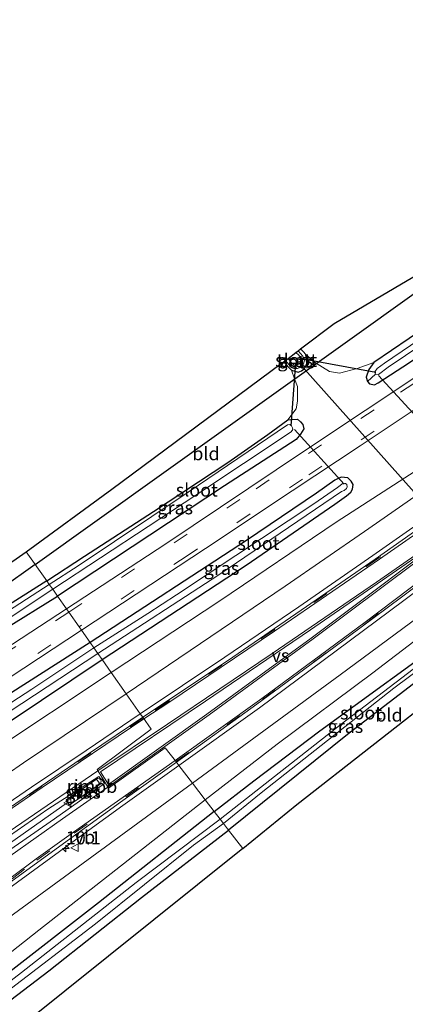
# Model space of a CAD drawing. Units: metres. Extents: x 237848 to 240011, y 487499 to 493750.
# Drawn here: x 239192 to 239265, y 489834 to 490022 of the extents above; entities that cross this region are included whole.
import ezdxf
from ezdxf.enums import TextEntityAlignment as Align

# ---------------------------------------------------------------- set-up
doc = ezdxf.new("R2010")
doc.units = ezdxf.units.M
doc.linetypes.add('VW-3-9_STREEP', pattern=[12, 3, -9])
doc.layers.get('0').update_dxf_attribs({"lineweight": 25})
for name, color, linetype, lineweight in [('B-ME-AM-KILOMETR-S-B1', 7, 'Continuous', 18), ('B-ME-BV-GELEIDECONSTRUCTIE-GELEIDERAIL-L-B1', 213, 'BV-GELEIDERAIL', 18), ('B-ME-BV-GELEIDECONSTRUCTIE-RIMOB-GV-B6', 213, 'BV-A1', 18), ('B-ME-GW-KRUINLIJN-L-B1', 93, 'Continuous', 18), ('B-ME-GW-TEENLIJN-L-B1', 93, 'Continuous', 18), ('B-ME-IE-GRASLAND-GV-B6', 93, 'Continuous', 18), ('B-ME-IE-GRONDWERKLIJN-GROND_INGERICHT-GV-B6', 253, 'Continuous', 18), ('B-ME-IE-HULPGEOMETRIE-L-B1', 53, 'Continuous', 18), ('B-ME-OB-BEKLEDING-GV-B6', 253, 'Continuous', 18), ('B-ME-OG-WATER-GV-B6', 153, 'Continuous', 18), ('B-ME-VH-VERH_SOORT-BETON-OVERIG-GV-B6', 8, 'IE-TERREINAFSCHEIDING-NATUURLIJK-HOUTWAL', 18), ('B-ME-VH-VERH_SOORT-BITUMEN-GV-B6', 8, 'IE-TERREINAFSCHEIDING-NATUURLIJK-HOUTWAL', 18), ('B-ME-VH-VERH_SOORT-GV-B6', 8, 'Continuous', 18), ('B-ME-VW-MARKERING-39STREEP-015-L-B1', 255, 'VW-3-9_STREEP', 18), ('B-ME-VW-MARKERING-STREEP-015-L-B1', 7, 'Continuous', 18), ('B-ME-VW-MARKERING-VERDRIJFSTRP-GV-B6', 7, 'Continuous', 18), ('B-ME-VW-MEUBILAIR_WEGMEUBILAIR-VERKEERSBORD-S-B1', 8, 'Continuous', 18)]:
    doc.layers.add(name, color=color, linetype=linetype, lineweight=lineweight)
for name, color, linetype in [('B-ME-GW-INSTEEKWATERGANG-L-B1', 10, 'Continuous'), ('B-ME-KG-KADASTRAAL-OPNAMEDTMGRENS-L-B1', 10, 'Continuous'), ('B-ME-KL-ELEKTRICITEIT-HOOGSP-L-B1', 10, 'Continuous'), ('B-ME-KW-DUIKER-L-B1', 10, 'Continuous')]:
    doc.layers.add(name, color=color, linetype=linetype)
doc.styles.add('NLCS-ISO', font='NLCS-ISO.TTF')
doc.linetypes.add('BV-A1', pattern='A,0.5,[19,NLCS.SHX,S=1,R=0,X=0.5,Y=0],-1,[19,NLCS.SHX,S=1,R=0,X=0.5,Y=0],-1,0.5', length=3)
doc.linetypes.add('BV-GELEIDERAIL', pattern='A,10,-3,[108,NLCS.SHX,S=1,R=0,X=0,Y=0],-3', length=16)
doc.linetypes.add('IE-TERREINAFSCHEIDING-NATUURLIJK-HOUTWAL', pattern='A,7,-1.5,[67,NLCS.SHX,S=0.75,R=45,X=0,Y=0],-1.5,7,-1.5,[70,NLCS.SHX,S=0.75,R=0,X=0,Y=0],-1.5', length=20)

# ---------------------------------------------------------------- blocks, each defined once
blk = doc.blocks.new('hecto')
for p, q in [((0, 0.625), (-0.625, 0)), ((0, -0.625), (0, 0.625)), ((-0.625, 0), (0.625, 0)), ((0.625, 0), (0, -0.625))]:
    blk.add_line(p, q)
blk = doc.blocks.new('verkeersbord')
for p, q in [((0, 0.75), (-0.75, -0.625)), ((0.75, -0.625), (0, 0.75)), ((-0.75, -0.625), (0.75, -0.625))]:
    blk.add_line(p, q)

msp = doc.modelspace()

# ---------------------------------------------------------------- linework, layer by layer
at = {"layer": 'B-ME-BV-GELEIDECONSTRUCTIE-GELEIDERAIL-L-B1'}
msp.add_line((239166.8, 489848.74, 14.93), (239200.6, 489872.43, 14.22), dxfattribs=at)
at = {"layer": 'B-ME-BV-GELEIDECONSTRUCTIE-RIMOB-GV-B6'}
msp.add_polyline3d([(239206.9, 489876.1, 14.13), (239200.91, 489871.98, 14.23), (239200.36, 489872.87, 14.23), (239206.36, 489877.09, 14.13), (239206.68, 489876.98, 14.13), (239206.96, 489876.75, 14.13), (239207.01, 489876.52, 14.13), (239206.9, 489876.1, 14.13)], dxfattribs=at)
at = {"layer": 'B-ME-GW-INSTEEKWATERGANG-L-B1'}
for points in [[(239358.22, 490022.34, 9.1), (239331.46, 490004.56, 9.11), (239300.75, 489984.15, 9.17), (239275.66, 489967.67, 9.18), (239258.85, 489956.27, 9.03), (239257.91, 489954.93, 9.1), (239257.4, 489953.46, 9.19), (239257.65, 489952.64, 9.19), (239258.06, 489952.2, 9.19), (239258.98, 489952, 9.19), (239259.7, 489952.36, 9.19), (239265.66, 489956.24, 9.28), (239301.36, 489980.23, 9.24), (239327.84, 489997.77, 9.28), (239352.45, 490014.13, 9.26), (239375.47, 490029.43, 9.26)], [(239241.7, 489956.38, 8.87), (239243.22, 489954.83, 8.92), (239244.49, 489954.45, 8.96), (239245.11, 489954.66, 8.96), (239245.63, 489955.07, 8.96), (239245.88, 489955.43, 8.96), (239246.12, 489956.06, 8.96), (239246.05, 489956.86, 8.96), (239245.91, 489957.77, 8.96), (239245.4, 489958.37, 8.96), (239244.95, 489958.85, 8.95)], [(239196.64, 489914.67, 9.08), (239203.81, 489919.4, 9.06), (239216.94, 489927.89, 8.99), (239231.08, 489937.2, 8.96), (239238.71, 489942.53, 8.96), (239242.51, 489945.32, 9.04), (239243.34, 489945.43, 9.08), (239244.35, 489945.45, 9.2), (239244.89, 489944.95, 9.33), (239245.34, 489944.43, 9.33), (239245.54, 489943.64, 9.33), (239244.94, 489942.63, 9.33), (239244.1, 489941.61, 9.33), (239230.46, 489932.76, 9.26), (239198.71, 489911.73, 9.28)], [(239207.16, 489899.71, 9.33), (239234.6, 489917.64, 9.27), (239251.44, 489929.28, 9.31), (239253.7, 489930.89, 9.31), (239254.5, 489931.57, 9.31), (239254.82, 489932.14, 9.31), (239254.91, 489933.05, 9.31), (239254.55, 489933.69, 9.31), (239253.94, 489934.3, 9.31), (239252.64, 489934.43, 9.31), (239251.46, 489933.86, 9.31), (239247.97, 489931.35, 9.31), (239234.67, 489922.38, 9.31), (239204.89, 489902.94, 9.33)], [(239196.64, 489914.67, 9.08), (239182.93, 489905.96, 9.17), (239177.51, 489902.5, 9.27), (239175.92, 489901.48, 9.28), (239175.3, 489900.66, 9.39), (239175.3, 489899.79, 9.39), (239175.62, 489898.87, 9.39), (239176.25, 489898.22, 9.39), (239176.81, 489897.99, 9.39), (239177.97, 489898.07, 9.39), (239179.49, 489899.01, 9.39), (239188.5, 489905.39, 9.31), (239198.71, 489911.73, 9.28)], [(239228.51, 489870.76, 9.23), (239236.01, 489876.59, 9.27), (239248.62, 489886.09, 9.11), (239274.79, 489905.13, 8.98), (239276.61, 489906.64, 9.02), (239277.11, 489906.72, 9.02), (239277.73, 489906.43, 9.02), (239278.25, 489905.91, 9.02), (239278.44, 489905.28, 9.02), (239278.38, 489904.44, 9.05), (239275.94, 489902.38, 9.05), (239254.2, 489885.68, 9.17), (239231.25, 489867.2, 9.51)], [(239204.89, 489902.94, 9.33), (239183.27, 489889.13, 9.42)], [(239184.02, 489884.2, 9.49), (239207.16, 489899.71, 9.33)], [(239228.51, 489870.76, 9.23), (239206.49, 489853.35, 9.33), (239188.5, 489839.34, 9.33)], [(239180.11, 489827.5, 9.52), (239197.02, 489840.39, 9.61), (239214.66, 489854.37, 9.58), (239231.25, 489867.2, 9.51)]]:
    msp.add_polyline3d(points, dxfattribs=at)
at = {"layer": 'B-ME-GW-KRUINLIJN-L-B1'}
for points in [[(239211.77, 489893.17, 12.49), (239242.01, 489913.69, 11.71), (239257.11, 489924.07, 11.44), (239277.72, 489938.4, 11.16), (239295.75, 489951.1, 10.72), (239309.77, 489961.29, 10.32), (239327.7, 489973.72, 10.19), (239351.9, 489990.36, 9.87), (239369.3, 490002.42, 9.67), (239379.32, 490009.36, 9.62), (239387.64, 490015.85, 9.49)], [(239401.2, 490003.32, 9.42), (239379.87, 489987.75, 9.61), (239360.57, 489974.2, 9.8), (239339.38, 489958.99, 10.1), (239321.73, 489946.76, 10.32), (239305.07, 489934.82, 10.57), (239287.79, 489922.66, 11.02), (239277.69, 489915.23, 11.28), (239267.32, 489907.73, 11.62), (239252.46, 489896.75, 12), (239224.38, 489876.12, 12.69)], [(239011.87, 489753.42, 15.08), (239011.47, 489754.09, 15.09), (239011.83, 489754.48, 15.07), (239018.19, 489758.59, 15.07), (239042.23, 489774.38, 15.1), (239061.94, 489788.36, 15.02), (239078.32, 489800.11, 14.78), (239103.1, 489817.75, 14.42), (239125, 489833.07, 14.26), (239145.97, 489847.85, 13.93), (239167.29, 489862.77, 13.63), (239192.22, 489880, 13.12), (239211.77, 489893.17, 12.49)], [(239224.38, 489876.12, 12.69), (239194.8, 489854.47, 13.35), (239171.02, 489837.12, 13.86), (239149.51, 489821.65, 14.2), (239127.11, 489805.91, 14.52), (239107.57, 489792.19, 14.78), (239086.4, 489777.41, 14.96), (239068.41, 489764.55, 15.03), (239047.27, 489749.52, 15.11), (239031.13, 489737.71, 15.09), (239029.88, 489736.58, 15.09), (239029.29, 489736.34, 15.09), (239028.77, 489736.48, 15.09), (239028.35, 489736.83, 15.08)]]:
    msp.add_polyline3d(points, dxfattribs=at)
at = {"layer": 'B-ME-GW-TEENLIJN-L-B1'}
for points in [[(239387.64, 490015.85, 9.49), (239369.97, 490004.93, 9.35), (239348.81, 489990.33, 9.34), (239326.26, 489975.6, 9.44), (239306.03, 489962.2, 9.43), (239286.72, 489949.43, 9.47), (239268.71, 489936.83, 9.45), (239251.71, 489925.83, 9.44), (239229.59, 489910.84, 9.44), (239208.93, 489897.2, 9.45)], [(239226.81, 489872.97, 9.51), (239240.49, 489883.54, 9.41), (239258.66, 489897.17, 9.22), (239276.43, 489910.76, 9.14), (239287.9, 489919.07, 9.13), (239298.79, 489926.99, 9.09), (239311.24, 489936.78, 9.25), (239322.65, 489944.98, 9.25), (239338.98, 489956.75, 9.23), (239352.29, 489966.51, 9.22), (239367.54, 489977.55, 9.12), (239384.37, 489989.53, 9.11), (239390.25, 489994.03, 9.15), (239394.58, 489997.35, 9.29), (239397.55, 489999.87, 9.39), (239401.2, 490003.32, 9.42)], [(239003.95, 489748.92, 9.42), (239001.65, 489751.67, 9.43), (239001.22, 489754.05, 9.43), (239001.45, 489755.54, 9.48), (239001.96, 489757.33, 9.51), (239002.47, 489758.21, 9.55), (239003.41, 489759.52, 9.55), (239009.42, 489764.22, 9.64), (239027.45, 489776.32, 9.71), (239057.82, 489796.88, 9.73), (239093.53, 489821.15, 9.56), (239126.77, 489843.87, 9.67), (239160.87, 489866.01, 9.72), (239185.95, 489881.99, 9.64), (239208.93, 489897.2, 9.45)], [(239226.81, 489872.97, 9.51), (239195.12, 489848.16, 9.54), (239160.91, 489821.13, 9.44), (239124.62, 489794.09, 9.34), (239094.3, 489772.19, 9.2), (239066.41, 489752.41, 9.25), (239040.17, 489733.9, 9.48), (239033.52, 489728.88, 9.57), (239031.23, 489727.43, 9.52), (239029.08, 489726.8, 9.45), (239026.71, 489727.2, 9.44), (239024.86, 489728.37, 9.43), (239023.42, 489729.41, 9.43), (239022.8, 489730.09, 9.43), (239021.81, 489730.97, 9.42)]]:
    msp.add_polyline3d(points, dxfattribs=at)
at = {"layer": 'B-ME-IE-GRASLAND-GV-B6'}
for points in [[(239426.59, 490060.07, 9.41), (239401.46, 490043.32, 9.41), (239373.56, 490024.78, 9.44), (239344.57, 490005.41, 9.46), (239314.55, 489985.43, 9.46), (239290.95, 489969.64, 9.47), (239268.96, 489954.92, 9.5), (239245.51, 489939.33, 9.49), (239219.31, 489921.75, 9.48), (239200.4, 489909.33, 9.48)], [(239265.66, 489956.24, 9.28), (239259.7, 489952.36, 9.19), (239258.98, 489952, 9.19), (239258.06, 489952.2, 9.19), (239257.65, 489952.64, 9.19), (239259.16, 489954.06, 8.39), (239259.76, 489954, 8.39), (239261.59, 489955.4, 8.39), (239284.89, 489971.05, 8.56), (239320.43, 489994.77, 8.56), (239353.76, 490017.1, 8.56), (239385.79, 490038.41, 8.5)], [(239379.17, 490035.42, 8.57), (239358.1, 490021.24, 8.57), (239338.05, 490007.97, 8.58), (239320.27, 489996.1, 8.6), (239295.95, 489979.79, 8.59), (239270.79, 489962.84, 8.5), (239260.89, 489956.15, 8.39), (239259.52, 489955.1, 8.39), (239259.08, 489954.49, 8.39), (239259.16, 489954.06, 8.39), (239257.65, 489952.64, 9.19), (239257.4, 489953.46, 9.19), (239257.91, 489954.93, 9.1), (239258.85, 489956.27, 9.03), (239275.66, 489967.67, 9.18), (239300.75, 489984.15, 9.17), (239331.46, 490004.56, 9.11), (239358.22, 490022.34, 9.1)], [(239242.01, 489913.69, 11.71), (239211.77, 489893.17, 12.49), (239208.93, 489897.2, 9.45), (239229.59, 489910.84, 9.44), (239251.71, 489925.83, 9.44), (239268.71, 489936.83, 9.45), (239286.72, 489949.43, 9.47), (239306.03, 489962.2, 9.43), (239326.26, 489975.6, 9.44), (239348.81, 489990.33, 9.34), (239369.97, 490004.93, 9.35), (239387.64, 490015.85, 9.49), (239379.32, 490009.36, 9.62), (239369.3, 490002.42, 9.67), (239351.9, 489990.36, 9.87), (239327.7, 489973.72, 10.19), (239309.77, 489961.29, 10.32), (239295.75, 489951.1, 10.72), (239277.72, 489938.4, 11.16), (239257.11, 489924.07, 11.44), (239242.01, 489913.69, 11.71)], [(239200.4, 489909.33, 9.48), (239198.71, 489911.73, 9.28), (239230.46, 489932.76, 9.26), (239244.1, 489941.61, 9.33), (239244.94, 489942.63, 9.33), (239245.54, 489943.64, 9.33), (239245.34, 489944.43, 9.33), (239244.89, 489944.95, 9.33), (239244.35, 489945.45, 9.2), (239243.34, 489945.43, 9.08), (239242.51, 489945.32, 9.04), (239244.09, 489947.42, 9.17), (239244.37, 489948.92, 9.12), (239244.32, 489951.66, 9.02), (239243.79, 489953.16, 8.89), (239243.22, 489954.83, 8.92), (239244.49, 489954.45, 8.96), (239245.11, 489954.66, 8.96), (239245.63, 489955.07, 8.96), (239245.88, 489955.43, 8.96), (239246.12, 489956.06, 8.96), (239246.05, 489956.86, 8.96), (239245.91, 489957.77, 8.96), (239247.78, 489956.17, 8.98), (239250.43, 489954.55, 9.06), (239252.36, 489954.23, 9.18), (239255.72, 489955.13, 9.08), (239258.85, 489956.27, 9.03), (239257.91, 489954.93, 9.1), (239257.4, 489953.46, 9.19), (239257.65, 489952.64, 9.19), (239258.06, 489952.2, 9.19), (239258.98, 489952, 9.19), (239259.7, 489952.36, 9.19), (239265.66, 489956.24, 9.28)], [(239241.7, 489956.38, 8.87), (239242.08, 489956.66, 8.61), (239242.79, 489955.83, 8.61), (239243.04, 489955.44, 8.61), (239243.36, 489955.26, 8.61), (239243.65, 489955.1, 8.61), (239244.34, 489955.11, 8.61), (239244.79, 489955.33, 8.61), (239245.22, 489955.68, 8.61), (239245.51, 489956.03, 8.61), (239245.66, 489956.71, 8.61), (239245.39, 489957.48, 8.61), (239244.49, 489958.49, 8.61), (239244.95, 489958.85, 8.95), (239245.4, 489958.37, 8.96), (239245.91, 489957.77, 8.96), (239246.05, 489956.86, 8.96), (239246.12, 489956.06, 8.96), (239245.88, 489955.43, 8.96), (239245.63, 489955.07, 8.96), (239245.11, 489954.66, 8.96), (239244.49, 489954.45, 8.96), (239243.22, 489954.83, 8.92), (239241.7, 489956.38, 8.87)], [(239268.71, 489936.83, 9.45), (239251.71, 489925.83, 9.44), (239229.59, 489910.84, 9.44), (239208.93, 489897.2, 9.45), (239207.16, 489899.71, 9.33), (239234.6, 489917.64, 9.27), (239251.44, 489929.28, 9.31), (239253.7, 489930.89, 9.31), (239254.5, 489931.57, 9.31), (239254.82, 489932.14, 9.31), (239254.91, 489933.05, 9.31), (239254.55, 489933.69, 9.31), (239253.94, 489934.3, 9.31), (239252.64, 489934.43, 9.31), (239251.46, 489933.86, 9.31), (239247.97, 489931.35, 9.31), (239234.67, 489922.38, 9.31), (239204.89, 489902.94, 9.33), (239203.24, 489905.29, 9.47), (239226.87, 489920.86, 9.46), (239243.33, 489931.81, 9.48), (239256.3, 489940.39, 9.46), (239274.33, 489952.45, 9.49)], [(239198.71, 489911.73, 9.28), (239197.77, 489913.06, 8.43), (239225.01, 489931.02, 8.4), (239243.13, 489943.05, 8.33), (239243.48, 489943.48, 8.33), (239243.41, 489943.8, 8.33), (239243.19, 489944.19, 8.33), (239242.89, 489944.45, 8.33), (239242.42, 489944.41, 8.33), (239223.54, 489931.55, 8.33), (239202.59, 489917.55, 8.38), (239197.11, 489914.01, 8.4), (239196.64, 489914.67, 9.08), (239203.81, 489919.4, 9.06), (239216.94, 489927.89, 8.99), (239231.08, 489937.2, 8.96), (239238.71, 489942.53, 8.96), (239242.51, 489945.32, 9.04), (239243.34, 489945.43, 9.08), (239244.35, 489945.45, 9.2), (239244.89, 489944.95, 9.33), (239245.34, 489944.43, 9.33), (239245.54, 489943.64, 9.33), (239244.94, 489942.63, 9.33), (239244.1, 489941.61, 9.33), (239230.46, 489932.76, 9.26), (239198.71, 489911.73, 9.28)], [(239274.08, 489930.29, 11.49), (239258.65, 489919.48, 11.85), (239244.58, 489909.72, 12.22), (239230.55, 489900.12, 12.6), (239214.44, 489889.37, 13.05), (239211.77, 489893.17, 12.49), (239242.01, 489913.69, 11.71), (239257.11, 489924.07, 11.44), (239277.72, 489938.4, 11.16)], [(239207.16, 489899.71, 9.33), (239206.38, 489900.82, 8.46), (239229.41, 489915.84, 8.46), (239252.75, 489931.66, 8.46), (239253.25, 489931.9, 8.46), (239253.65, 489932.27, 8.46), (239253.8, 489932.59, 8.46), (239253.73, 489933.04, 8.46), (239253.46, 489933.23, 8.46), (239253.03, 489933.28, 8.46), (239251.99, 489932.44, 8.46), (239247.44, 489929.32, 8.46), (239232.63, 489919.5, 8.46), (239221.32, 489912.01, 8.46), (239215.88, 489908.44, 8.46), (239205.63, 489901.89, 8.46), (239204.89, 489902.94, 9.33), (239234.67, 489922.38, 9.31), (239247.97, 489931.35, 9.31), (239251.46, 489933.86, 9.31), (239252.64, 489934.43, 9.31), (239253.94, 489934.3, 9.31), (239254.55, 489933.69, 9.31), (239254.91, 489933.05, 9.31), (239254.82, 489932.14, 9.31), (239254.5, 489931.57, 9.31), (239253.7, 489930.89, 9.31), (239251.44, 489929.28, 9.31), (239234.6, 489917.64, 9.27), (239207.16, 489899.71, 9.33)], [(239267.32, 489907.73, 11.62), (239252.46, 489896.75, 12), (239224.38, 489876.12, 12.69), (239221.79, 489879.49, 13.04), (239237.09, 489890.51, 12.6), (239251.73, 489901.35, 12.18), (239264.61, 489910.95, 11.84), (239280.13, 489922.58, 11.47)], [(239198.71, 489911.73, 9.28), (239188.5, 489905.39, 9.31), (239179.49, 489899.01, 9.39), (239177.97, 489898.07, 9.39), (239176.81, 489897.99, 9.39), (239176.25, 489898.22, 9.39), (239175.62, 489898.87, 9.39), (239175.3, 489899.79, 9.39), (239175.3, 489900.66, 9.39), (239175.92, 489901.48, 9.28), (239177.51, 489902.5, 9.27), (239182.93, 489905.96, 9.17), (239196.64, 489914.67, 9.08), (239197.11, 489914.01, 8.4), (239177.26, 489901.15, 8.4), (239176.78, 489900.72, 8.4), (239177.34, 489899.61, 8.4), (239180.16, 489901.43, 8.4), (239197.77, 489913.06, 8.43), (239198.71, 489911.73, 9.28)], [(239200.4, 489909.33, 9.48), (239184.95, 489899.25, 9.47), (239177.52, 489894.49, 9.47), (239176.44, 489895.57, 9.44), (239174.68, 489897.2, 9.39), (239173.41, 489900.06, 9.37), (239175.92, 489901.48, 9.28), (239175.3, 489900.66, 9.39), (239175.3, 489899.79, 9.39), (239175.62, 489898.87, 9.39), (239176.25, 489898.22, 9.39), (239176.81, 489897.99, 9.39), (239177.97, 489898.07, 9.39), (239179.49, 489899.01, 9.39), (239188.5, 489905.39, 9.31), (239198.71, 489911.73, 9.28), (239200.4, 489909.33, 9.48)], [(239274.79, 489905.13, 8.98), (239248.62, 489886.09, 9.11), (239236.01, 489876.59, 9.27), (239228.51, 489870.76, 9.23), (239226.81, 489872.97, 9.51), (239240.49, 489883.54, 9.41), (239258.66, 489897.17, 9.22), (239276.43, 489910.76, 9.14)], [(239276.43, 489910.76, 9.14), (239258.66, 489897.17, 9.22), (239240.49, 489883.54, 9.41)], [(239240.49, 489883.54, 9.41), (239226.81, 489872.97, 9.51), (239224.38, 489876.12, 12.69), (239252.46, 489896.75, 12), (239267.32, 489907.73, 11.62)], [(239231.25, 489867.2, 9.51), (239230.29, 489868.45, 8.36), (239237.46, 489874.29, 8.36), (239262.68, 489894.26, 8.35), (239276.81, 489904.79, 8.39), (239277.37, 489905.59, 8.39), (239277.1, 489905.91, 8.39), (239276.8, 489905.88, 8.39), (239269.85, 489900.53, 8.39), (239252.63, 489887.38, 8.31), (239229.64, 489869.28, 8.33), (239228.51, 489870.76, 9.23), (239236.01, 489876.59, 9.27), (239248.62, 489886.09, 9.11), (239274.79, 489905.13, 8.98), (239276.61, 489906.64, 9.02), (239277.11, 489906.72, 9.02), (239277.73, 489906.43, 9.02), (239278.25, 489905.91, 9.02), (239278.44, 489905.28, 9.02), (239278.38, 489904.44, 9.05), (239275.94, 489902.38, 9.05), (239254.2, 489885.68, 9.17), (239231.25, 489867.2, 9.51)], [(239184.01, 489892.63, 9.54), (239203.24, 489905.29, 9.47), (239204.89, 489902.94, 9.33), (239183.27, 489889.13, 9.42)], [(239183.27, 489889.13, 9.42), (239204.89, 489902.94, 9.33), (239205.63, 489901.89, 8.46), (239193.83, 489894.05, 8.45), (239175.79, 489882.36, 8.45)], [(239182.23, 489884.98, 8.45), (239206.38, 489900.82, 8.46), (239207.16, 489899.71, 9.33)], [(239207.16, 489899.71, 9.33), (239184.02, 489884.2, 9.49)], [(239184.02, 489884.2, 9.49), (239207.16, 489899.71, 9.33), (239208.93, 489897.2, 9.45)], [(239185.95, 489881.99, 9.64), (239208.93, 489897.2, 9.45), (239211.77, 489893.17, 12.49), (239192.22, 489880, 13.12), (239167.29, 489862.77, 13.63)], [(239208.93, 489897.2, 9.45), (239185.95, 489881.99, 9.64)], [(239167.29, 489862.77, 13.63), (239192.22, 489880, 13.12), (239211.77, 489893.17, 12.49), (239214.44, 489889.37, 13.05), (239204.16, 489882.38, 13.3), (239193.74, 489875.36, 13.54), (239179.18, 489865.44, 13.85)], [(239187.01, 489854.34, 13.9), (239201.44, 489864.85, 13.56), (239211.13, 489871.86, 13.32), (239221.79, 489879.49, 13.04), (239224.38, 489876.12, 12.69), (239194.8, 489854.47, 13.35), (239171.02, 489837.12, 13.86)], [(239182.19, 489861.04, 14.03), (239196.86, 489871.16, 13.7), (239206.55, 489877.39, 13.46), (239206.83, 489877.1, 13.47)], [(239206.83, 489877.1, 13.47), (239207.16, 489876.78, 13.46), (239207.6, 489876.09, 13.47), (239198.12, 489869.38, 13.68), (239183.53, 489859.24, 13.98)], [(239200.31, 489872.95, 13.46), (239200.96, 489871.99, 13.46), (239206.79, 489875.95, 13.42), (239206.14, 489876.91, 13.43), (239200.31, 489872.95, 13.46)], [(239171.02, 489837.12, 13.86), (239194.8, 489854.47, 13.35), (239224.38, 489876.12, 12.69), (239226.81, 489872.97, 9.51), (239195.12, 489848.16, 9.54), (239160.91, 489821.13, 9.44)], [(239160.91, 489821.13, 9.44), (239195.12, 489848.16, 9.54), (239226.81, 489872.97, 9.51), (239228.51, 489870.76, 9.23), (239206.49, 489853.35, 9.33), (239188.5, 489839.34, 9.33)], [(239188.5, 489839.34, 9.33), (239206.49, 489853.35, 9.33), (239228.51, 489870.76, 9.23), (239229.64, 489869.28, 8.33), (239213.66, 489857.21, 8.4), (239191.85, 489840.08, 8.49), (239169.98, 489823.17, 8.52)], [(239231.25, 489867.2, 9.51), (239214.66, 489854.37, 9.58), (239197.02, 489840.39, 9.61), (239180.11, 489827.5, 9.52)], [(239188.85, 489836.27, 8.52), (239205.91, 489849.34, 8.54), (239224.59, 489864.35, 8.39), (239230.29, 489868.45, 8.36), (239231.25, 489867.2, 9.51)]]:
    msp.add_polyline3d(points, dxfattribs=at)
at = {"layer": 'B-ME-IE-GRONDWERKLIJN-GROND_INGERICHT-GV-B6'}
for points in [[(239255.72, 489955.13, 9.08), (239252.36, 489954.23, 9.18), (239250.43, 489954.55, 9.06), (239247.78, 489956.17, 8.98), (239245.91, 489957.77, 8.96), (239245.4, 489958.37, 8.96), (239244.95, 489958.85, 8.95), (239251.33, 489963.7, 8.93), (239278.77, 489979.88, 9.18), (239334.53, 490019.11, 9.15), (239441.84, 490083.14, 9.07)], [(239406.7, 490055.09, 9.07), (239395.27, 490047.29, 9.05), (239387.8, 490042.36, 9.1), (239381.03, 490037.54, 9.08), (239376.12, 490034.38, 9.1), (239358.22, 490022.34, 9.1), (239331.46, 490004.56, 9.11), (239300.75, 489984.15, 9.17), (239275.66, 489967.67, 9.18), (239258.85, 489956.27, 9.03), (239255.72, 489955.13, 9.08)], [(239196.64, 489914.67, 9.08), (239192.74, 489920.21, 9.34), (239209.05, 489932.16, 9.33), (239241.26, 489956.04, 8.93), (239241.7, 489956.38, 8.87), (239243.22, 489954.83, 8.92), (239243.79, 489953.16, 8.89), (239244.32, 489951.66, 9.02), (239244.37, 489948.92, 9.12), (239244.09, 489947.42, 9.17), (239242.51, 489945.32, 9.04), (239238.71, 489942.53, 8.96), (239231.08, 489937.2, 8.96), (239216.94, 489927.89, 8.99), (239203.81, 489919.4, 9.06), (239196.64, 489914.67, 9.08)], [(239143.02, 489885.5, 9.5), (239192.74, 489920.21, 9.34), (239196.64, 489914.67, 9.08)], [(239196.64, 489914.67, 9.08), (239182.93, 489905.96, 9.17)], [(239244.21, 489872.06, 9.42), (239233.96, 489863.67, 9.49), (239231.25, 489867.2, 9.51), (239254.2, 489885.68, 9.17), (239275.94, 489902.38, 9.05), (239278.38, 489904.44, 9.05), (239283.27, 489910.27, 9.05), (239285.22, 489907.83, 9.01), (239287.01, 489905.61, 8.99), (239244.21, 489872.06, 9.42)], [(239180.11, 489827.5, 9.52), (239197.02, 489840.39, 9.61), (239214.66, 489854.37, 9.58), (239231.25, 489867.2, 9.51), (239233.96, 489863.67, 9.49), (239191.45, 489829.63, 9.49)]]:
    msp.add_polyline3d(points, dxfattribs=at)
at = {"layer": 'B-ME-IE-HULPGEOMETRIE-L-B1'}
msp.add_polyline3d([(239233.96, 489863.67, 9.49), (239231.25, 489867.2, 9.51), (239230.29, 489868.45, 8.36), (239229.64, 489869.28, 8.33), (239228.51, 489870.76, 9.23), (239226.81, 489872.97, 9.51), (239224.38, 489876.12, 12.69), (239221.79, 489879.49, 13.04), (239221.3, 489880.13, 13.08), (239219.17, 489882.9, 13.13), (239208.41, 489875.18, 13.46), (239206.24, 489878.72, 13.45), (239216.52, 489886.41, 13.12), (239214.92, 489888.69, 13.09), (239214.44, 489889.37, 13.05), (239211.77, 489893.17, 12.49), (239208.93, 489897.2, 9.45), (239207.16, 489899.71, 9.33), (239206.38, 489900.82, 8.46), (239205.63, 489901.89, 8.46), (239204.89, 489902.94, 9.33), (239203.24, 489905.29, 9.47), (239202.79, 489905.93, 9.52), (239200.83, 489908.71, 9.53), (239200.4, 489909.33, 9.48), (239198.71, 489911.73, 9.28), (239197.77, 489913.06, 8.43), (239197.11, 489914.01, 8.4), (239196.64, 489914.67, 9.08), (239192.74, 489920.21, 9.34)], dxfattribs=at)
at = {"layer": 'B-ME-KG-KADASTRAAL-OPNAMEDTMGRENS-L-B1'}
for points in [[(239192.74, 489920.21, 9.34), (239209.05, 489932.16, 9.33), (239241.26, 489956.04, 8.93), (239241.7, 489956.38, 8.87), (239242.08, 489956.66, 8.61), (239242.56, 489957.02, 8.09), (239244.06, 489958.17, 8.09), (239244.49, 489958.49, 8.61), (239244.95, 489958.85, 8.95), (239251.33, 489963.7, 8.93), (239278.77, 489979.88, 9.18), (239334.53, 490019.11, 9.15), (239441.84, 490083.14, 9.07), (239494.33, 490118.96, 9.34), (239495.94, 490118.03, 9.29), (239497.51, 490117.12, 8.49), (239498.51, 490116.55, 8.51), (239500.04, 490115.66, 9.58), (239502.24, 490114.39, 9.66), (239503.04, 490113.82, 9.78), (239507.37, 490111.41, 9.97), (239507.95, 490111.09, 9.94), (239510.59, 490109.56, 9.74)], [(239233.96, 489863.67, 9.49), (239244.21, 489872.06, 9.42), (239287.01, 489905.61, 8.99), (239287.89, 489906.29, 8.1), (239289.4, 489907.48, 8.1), (239290.45, 489908.3, 9.1), (239298.19, 489914.37, 9.25), (239350, 489951.75, 9.35), (239416.1, 490000.21, 9.15), (239487.52, 490052.94, 9.27), (239529.84, 490081.7, 9.23)], [(239143.02, 489885.5, 9.5), (239192.74, 489920.21, 9.34)], [(239233.96, 489863.67, 9.49), (239191.45, 489829.63, 9.49)]]:
    msp.add_polyline3d(points, dxfattribs=at)
at = {"layer": 'B-ME-KL-ELEKTRICITEIT-HOOGSP-L-B1'}
for points in [[(239194.42, 489917.76, 9.22), (239338.21, 490020.68, 9.15), (239344.27, 490024.91, 9.15)], [(239194.42, 489917.76, 9.22), (239053.48, 489817.23, 9.4), (238893.54, 489702.45, 9.4), (238874.71, 489688.19, 14.47)]]:
    msp.add_polyline3d(points, dxfattribs=at)
at = {"layer": 'B-ME-KW-DUIKER-L-B1'}
for p, q in [((239244, 489956.18, 8.59), (239243.08, 489944.18, 8.59)), ((239244.68, 489956.12, 8.54), (239283.75, 489912.22, 8.37)), ((239259.27, 489954.33, 8.69), (239245.14, 489956.94, 8.69)), ((239269.43, 489943.21, 8.6), (239259.77, 489953.77, 8.6)), ((239253.2, 489933.09, 8.69), (239243.79, 489943.48, 8.69))]:
    msp.add_line(p, q, dxfattribs=at)
at = {"layer": 'B-ME-OB-BEKLEDING-GV-B6'}
msp.add_polyline3d([(239242.08, 489956.66, 8.61), (239242.56, 489957.02, 8.09), (239243.12, 489956.23, 8.09), (239243.62, 489955.79, 8.09), (239244.11, 489955.74, 8.09), (239244.54, 489955.93, 8.09), (239244.93, 489956.25, 8.09), (239245.03, 489956.49, 8.09), (239245.06, 489956.82, 8.09), (239244.93, 489957.16, 8.09), (239244.62, 489957.65, 8.09), (239244.06, 489958.17, 8.09), (239244.49, 489958.49, 8.61), (239245.39, 489957.48, 8.61), (239245.66, 489956.71, 8.61), (239245.51, 489956.03, 8.61), (239245.22, 489955.68, 8.61), (239244.79, 489955.33, 8.61), (239244.34, 489955.11, 8.61), (239243.65, 489955.1, 8.61), (239243.36, 489955.26, 8.61), (239243.04, 489955.44, 8.61), (239242.79, 489955.83, 8.61), (239242.08, 489956.66, 8.61)], dxfattribs=at)
at = {"layer": 'B-ME-OG-WATER-GV-B6'}
for points in [[(239261.59, 489955.4, 8.39), (239259.76, 489954, 8.39), (239259.16, 489954.06, 8.39), (239259.08, 489954.49, 8.39), (239259.52, 489955.1, 8.39), (239260.89, 489956.15, 8.39), (239270.79, 489962.84, 8.5), (239295.95, 489979.79, 8.59), (239320.27, 489996.1, 8.6), (239338.05, 490007.97, 8.58), (239358.1, 490021.24, 8.57), (239379.17, 490035.42, 8.57), (239384.79, 490039.41, 8.5), (239387.66, 490041.23, 8.5), (239388.16, 490041.18, 8.5), (239388.33, 490040.9, 8.5), (239388.45, 490040.69, 8.5), (239388.44, 490040.34, 8.5), (239387.55, 490039.68, 8.5), (239385.79, 490038.41, 8.5), (239353.76, 490017.1, 8.56), (239320.43, 489994.77, 8.56), (239284.89, 489971.05, 8.56), (239261.59, 489955.4, 8.39)], [(239242.56, 489957.02, 8.09), (239244.06, 489958.17, 8.09), (239244.62, 489957.65, 8.09), (239244.93, 489957.16, 8.09), (239245.06, 489956.82, 8.09), (239245.03, 489956.49, 8.09), (239244.93, 489956.25, 8.09), (239244.54, 489955.93, 8.09), (239244.11, 489955.74, 8.09), (239243.62, 489955.79, 8.09), (239243.12, 489956.23, 8.09), (239242.56, 489957.02, 8.09)], [(239197.77, 489913.06, 8.43), (239197.11, 489914.01, 8.4), (239202.59, 489917.55, 8.38), (239223.54, 489931.55, 8.33), (239242.42, 489944.41, 8.33), (239242.89, 489944.45, 8.33), (239243.19, 489944.19, 8.33), (239243.41, 489943.8, 8.33), (239243.48, 489943.48, 8.33), (239243.13, 489943.05, 8.33), (239225.01, 489931.02, 8.4), (239197.77, 489913.06, 8.43)], [(239206.38, 489900.82, 8.46), (239205.63, 489901.89, 8.46), (239215.88, 489908.44, 8.46), (239221.32, 489912.01, 8.46), (239232.63, 489919.5, 8.46), (239247.44, 489929.32, 8.46), (239251.99, 489932.44, 8.46), (239253.03, 489933.28, 8.46), (239253.46, 489933.23, 8.46), (239253.73, 489933.04, 8.46), (239253.8, 489932.59, 8.46), (239253.65, 489932.27, 8.46), (239253.25, 489931.9, 8.46), (239252.75, 489931.66, 8.46), (239229.41, 489915.84, 8.46), (239206.38, 489900.82, 8.46)], [(239180.16, 489901.43, 8.4), (239177.34, 489899.61, 8.4), (239176.78, 489900.72, 8.4), (239177.26, 489901.15, 8.4), (239197.11, 489914.01, 8.4), (239197.77, 489913.06, 8.43), (239180.16, 489901.43, 8.4)], [(239230.29, 489868.45, 8.36), (239229.64, 489869.28, 8.33), (239252.63, 489887.38, 8.31), (239269.85, 489900.53, 8.39), (239276.8, 489905.88, 8.39), (239277.1, 489905.91, 8.39), (239277.37, 489905.59, 8.39), (239276.81, 489904.79, 8.39), (239262.68, 489894.26, 8.35), (239237.46, 489874.29, 8.36), (239230.29, 489868.45, 8.36)], [(239175.79, 489882.36, 8.45), (239193.83, 489894.05, 8.45), (239205.63, 489901.89, 8.46), (239206.38, 489900.82, 8.46)], [(239206.38, 489900.82, 8.46), (239182.23, 489884.98, 8.45)], [(239169.98, 489823.17, 8.52), (239191.85, 489840.08, 8.49), (239213.66, 489857.21, 8.4), (239229.64, 489869.28, 8.33), (239230.29, 489868.45, 8.36), (239224.59, 489864.35, 8.39), (239205.91, 489849.34, 8.54), (239188.85, 489836.27, 8.52)]]:
    msp.add_polyline3d(points, dxfattribs=at)
at = {"layer": 'B-ME-VH-VERH_SOORT-BETON-OVERIG-GV-B6'}
msp.add_polyline3d([(239206.79, 489875.95, 13.42), (239200.96, 489871.99, 13.46), (239200.31, 489872.95, 13.46), (239206.14, 489876.91, 13.43), (239206.79, 489875.95, 13.42)], dxfattribs=at)
at = {"layer": 'B-ME-VH-VERH_SOORT-BITUMEN-GV-B6'}
for points in [[(239521.38, 490093.94, 9.76), (239501.79, 490080.13, 9.76), (239484.16, 490067.71, 9.77), (239466.23, 490055.11, 9.8), (239448.73, 490042.94, 9.82), (239431.65, 490030.9, 9.8), (239413.64, 490018.13, 9.83), (239396.01, 490005.83, 9.91), (239375.16, 489991.02, 10.04), (239357.85, 489978.83, 10.2), (239341.06, 489966.98, 10.39), (239323.92, 489954.93, 10.66), (239309.28, 489944.65, 10.92), (239294.14, 489933.89, 11.21), (239279.65, 489923.22, 11.51), (239264.13, 489911.59, 11.88), (239251.25, 489901.99, 12.22), (239236.62, 489891.16, 12.64)], [(239203.24, 489905.29, 9.47), (239202.79, 489905.93, 9.52), (239200.83, 489908.71, 9.53), (239200.4, 489909.33, 9.48), (239219.31, 489921.75, 9.48), (239245.51, 489939.33, 9.49), (239268.96, 489954.92, 9.5), (239290.95, 489969.64, 9.47), (239314.55, 489985.43, 9.46), (239344.57, 490005.41, 9.46), (239373.56, 490024.78, 9.44), (239401.46, 490043.32, 9.41), (239426.59, 490060.07, 9.41)], [(239419.68, 490049.54, 9.41), (239396.39, 490033.96, 9.44), (239374.56, 490019.47, 9.42), (239354.05, 490005.68, 9.43), (239332.52, 489991.46, 9.45), (239311.38, 489977.36, 9.46), (239293.04, 489965.16, 9.47), (239274.33, 489952.45, 9.49), (239256.3, 489940.39, 9.46), (239243.33, 489931.81, 9.48), (239226.87, 489920.86, 9.46), (239203.24, 489905.29, 9.47)], [(239236.62, 489891.16, 12.64), (239221.3, 489880.13, 13.08), (239219.17, 489882.9, 13.13), (239208.41, 489875.18, 13.46), (239206.24, 489878.72, 13.45), (239216.52, 489886.41, 13.12), (239214.92, 489888.69, 13.09), (239231, 489899.46, 12.64), (239245.03, 489909.06, 12.26), (239259.11, 489918.82, 11.89), (239274.54, 489929.64, 11.53), (239289.69, 489940.19, 11.2), (239304.56, 489950.61, 10.9), (239319.57, 489961.16, 10.63), (239336.47, 489973.14, 10.39), (239353.27, 489984.97, 10.18), (239370.85, 489997.34, 10.04), (239391.19, 490011.72, 9.9), (239408.96, 490024.24, 9.82)], [(239184.95, 489899.25, 9.47), (239200.4, 489909.33, 9.48), (239200.83, 489908.71, 9.53), (239202.79, 489905.93, 9.52), (239203.24, 489905.29, 9.47), (239184.01, 489892.63, 9.54)], [(239179.61, 489864.67, 13.89), (239194.16, 489874.59, 13.58), (239204.61, 489881.72, 13.34), (239214.92, 489888.69, 13.09), (239216.52, 489886.41, 13.12), (239206.24, 489878.72, 13.45)], [(239206.24, 489878.72, 13.45), (239208.41, 489875.18, 13.46), (239219.17, 489882.9, 13.13), (239221.3, 489880.13, 13.08), (239210.66, 489872.51, 13.36), (239200.97, 489865.5, 13.6), (239186.53, 489854.98, 13.94)], [(239183.53, 489859.24, 13.98), (239198.12, 489869.38, 13.68), (239207.6, 489876.09, 13.47), (239207.16, 489876.78, 13.46), (239206.83, 489877.1, 13.47), (239206.55, 489877.39, 13.46), (239196.86, 489871.16, 13.7), (239182.19, 489861.04, 14.03)]]:
    msp.add_polyline3d(points, dxfattribs=at)
at = {"layer": 'B-ME-VH-VERH_SOORT-GV-B6'}
for points in [[(239231, 489899.46, 12.64), (239214.92, 489888.69, 13.09), (239214.44, 489889.37, 13.05), (239230.55, 489900.12, 12.6), (239244.58, 489909.72, 12.22), (239258.65, 489919.48, 11.85), (239274.08, 489930.29, 11.49), (239289.23, 489940.84, 11.16), (239304.1, 489951.26, 10.86), (239319.11, 489961.81, 10.59), (239336.01, 489973.79, 10.35), (239352.81, 489985.63, 10.14), (239370.39, 489997.99, 10), (239390.73, 490012.37, 9.86), (239408.5, 490024.9, 9.78), (239426.49, 490037.64, 9.74), (239443.89, 490049.82, 9.77), (239460.99, 490061.89, 9.74), (239479.17, 490074.71, 9.74), (239496.49, 490086.95, 9.75), (239516.48, 490101.04, 9.75)], [(239516.93, 490100.38, 9.79), (239496.95, 490086.3, 9.79), (239479.63, 490074.06, 9.78), (239461.45, 490061.24, 9.78), (239444.35, 490049.16, 9.81), (239426.95, 490036.99, 9.78), (239408.96, 490024.24, 9.82), (239391.19, 490011.72, 9.9), (239370.85, 489997.34, 10.04), (239353.27, 489984.97, 10.18), (239336.47, 489973.14, 10.39), (239319.57, 489961.16, 10.63), (239304.56, 489950.61, 10.9), (239289.69, 489940.19, 11.2), (239274.54, 489929.64, 11.53), (239259.11, 489918.82, 11.89), (239245.03, 489909.06, 12.26), (239231, 489899.46, 12.64)], [(239237.09, 489890.51, 12.6), (239221.79, 489879.49, 13.04), (239221.3, 489880.13, 13.08), (239236.62, 489891.16, 12.64), (239251.25, 489901.99, 12.22), (239264.13, 489911.59, 11.88), (239279.65, 489923.22, 11.51), (239294.14, 489933.89, 11.21), (239309.28, 489944.65, 10.92), (239323.92, 489954.93, 10.66), (239341.06, 489966.98, 10.39), (239357.85, 489978.83, 10.2), (239375.16, 489991.02, 10.04), (239396.01, 490005.83, 9.91), (239413.64, 490018.13, 9.83), (239431.65, 490030.9, 9.8), (239448.73, 490042.94, 9.82), (239466.23, 490055.11, 9.8), (239484.16, 490067.71, 9.77), (239501.79, 490080.13, 9.76), (239521.38, 490093.94, 9.76)], [(239521.83, 490093.29, 9.72), (239502.25, 490079.48, 9.72), (239484.62, 490067.05, 9.73), (239466.69, 490054.45, 9.76), (239449.19, 490042.28, 9.78), (239432.11, 490030.24, 9.76), (239414.1, 490017.48, 9.79), (239396.47, 490005.18, 9.87), (239375.62, 489990.36, 10), (239358.31, 489978.18, 10.16), (239341.52, 489966.32, 10.35), (239324.38, 489954.28, 10.62), (239309.74, 489944, 10.88), (239294.61, 489933.24, 11.17), (239280.13, 489922.58, 11.47), (239264.61, 489910.95, 11.84), (239251.73, 489901.35, 12.18), (239237.09, 489890.51, 12.6)], [(239179.18, 489865.44, 13.85), (239193.74, 489875.36, 13.54), (239204.16, 489882.38, 13.3), (239214.44, 489889.37, 13.05), (239214.92, 489888.69, 13.09), (239204.61, 489881.72, 13.34), (239194.16, 489874.59, 13.58), (239179.61, 489864.67, 13.89)], [(239186.53, 489854.98, 13.94), (239200.97, 489865.5, 13.6), (239210.66, 489872.51, 13.36), (239221.3, 489880.13, 13.08), (239221.79, 489879.49, 13.04), (239211.13, 489871.86, 13.32), (239201.44, 489864.85, 13.56), (239187.01, 489854.34, 13.9)]]:
    msp.add_polyline3d(points, dxfattribs=at)
at = {"layer": 'B-ME-VW-MARKERING-39STREEP-015-L-B1'}
for points in [[(239200.83, 489908.71, 9.53), (239236.47, 489932.23, 9.52), (239263.96, 489950.62, 9.51), (239294.8, 489971.2, 9.54), (239323.16, 489990.15, 9.51), (239353.21, 490010.2, 9.46), (239386.71, 490032.56, 9.48), (239416.74, 490052.52, 9.46), (239442.62, 490069.88, 9.44), (239469.38, 490087.77, 9.41), (239486.1, 490098.97, 9.54), (239492.78, 490103.59, 9.62), (239496.46, 490106.56, 9.67), (239498.78, 490108.57, 9.7), (239500.65, 490110.47, 9.75), (239501.9, 490112.07, 9.78), (239503.04, 490113.82, 9.78)], [(239507.37, 490111.41, 9.97), (239505.59, 490109.08, 9.92), (239503.96, 490107.4, 9.89), (239502.34, 490105.95, 9.83), (239498.94, 490103.53, 9.74), (239492.46, 490099.08, 9.62), (239487.33, 490095.63, 9.54), (239478.7, 490089.93, 9.45), (239448.47, 490069.64, 9.44), (239423.08, 490052.71, 9.42), (239392.54, 490032.3, 9.49), (239357.23, 490008.79, 9.48), (239326.52, 489988.28, 9.51), (239296.82, 489968.46, 9.47), (239268.92, 489949.86, 9.5), (239245.32, 489934.06, 9.56), (239223.33, 489919.41, 9.52), (239202.79, 489905.93, 9.52)], [(239517.08, 490100.17, 9.79), (239499.11, 490087.49, 9.79), (239479.01, 490073.3, 9.77), (239459.4, 490059.46, 9.76), (239439.66, 490045.59, 9.79), (239420.08, 490031.75, 9.78), (239399.65, 490017.34, 9.84), (239379.77, 490003.38, 9.96), (239360.05, 489989.43, 10.1), (239339.94, 489975.25, 10.35), (239319.94, 489961.15, 10.64), (239299.67, 489946.86, 11), (239279.88, 489932.95, 11.41), (239259.85, 489919.03, 11.88), (239239.86, 489905.31, 12.39), (239219.78, 489891.72, 12.97), (239215.01, 489888.57, 13.09)], [(239221.21, 489880.25, 13.08), (239237.71, 489892.08, 12.6), (239257.39, 489906.62, 12.05), (239276.85, 489921.35, 11.57), (239296.36, 489935.66, 11.17), (239315.98, 489949.55, 10.78), (239335.98, 489963.7, 10.46), (239355.59, 489977.54, 10.2), (239375.26, 489991.41, 10.02), (239394.88, 490005.23, 9.89), (239414.62, 490019.14, 9.8), (239434.24, 490032.97, 9.78), (239453.85, 490046.8, 9.78), (239473.55, 490060.7, 9.78), (239493.16, 490074.53, 9.77), (239512.77, 490088.37, 9.76), (239521.2, 490094.21, 9.77)], [(239200.83, 489908.71, 9.53), (239180.19, 489895.37, 9.54), (239155.79, 489879.62, 9.54), (239133.9, 489865.39, 9.53), (239109.72, 489849.11, 9.51), (239081.37, 489829.94, 9.54), (239053.34, 489811.02, 9.55)], [(239055.92, 489807.47, 9.69), (239069.79, 489817.76, 9.6), (239091.45, 489832.65, 9.54), (239130.35, 489858.92, 9.53), (239147.28, 489870.2, 9.56), (239166.24, 489882.29, 9.55), (239184.87, 489894.29, 9.56), (239202.79, 489905.93, 9.52)], [(239215.01, 489888.57, 13.09), (239195.7, 489875.56, 13.58), (239175.63, 489861.79, 14.01), (239155.75, 489847.77, 14.41), (239136.03, 489833.81, 14.74), (239115.93, 489819.59, 15), (239104.14, 489811.25, 15.14)], [(239164.49, 489838.13, 14.35), (239174.52, 489845.97, 14.15), (239190.04, 489857.95, 13.89), (239194.78, 489861.5, 13.78), (239201.86, 489866.59, 13.61), (239221.21, 489880.25, 13.08)]]:
    msp.add_polyline3d(points, dxfattribs=at)
at = {"layer": 'B-ME-VW-MARKERING-STREEP-015-L-B1'}
for points in [[(239517.2, 490099.99, 9.82), (239499.2, 490087.29, 9.82), (239479.1, 490073.1, 9.8), (239459.5, 490059.26, 9.8), (239439.8, 490045.38, 9.82), (239420.18, 490031.55, 9.82), (239399.75, 490017.14, 9.87), (239379.88, 490003.15, 9.99), (239360.14, 489989.23, 10.13), (239340.04, 489975.05, 10.38), (239320.04, 489960.95, 10.67), (239299.77, 489946.67, 11.03), (239279.98, 489932.75, 11.44), (239259.94, 489918.83, 11.91), (239239.95, 489905.11, 12.42), (239219.88, 489891.52, 13), (239215.13, 489888.39, 13.1)], [(239518.97, 490097.44, 9.88), (239499.85, 490083.95, 9.87), (239479.42, 490069.53, 9.87), (239459.07, 490055.17, 9.87), (239438.64, 490040.77, 9.89), (239418.7, 490026.71, 9.89), (239399.08, 490012.88, 9.95), (239379.38, 489999, 10.07), (239359.48, 489984.97, 10.22), (239339.37, 489970.79, 10.48), (239319.24, 489956.54, 10.79), (239298.85, 489942.06, 11.17), (239279.14, 489928.17, 11.58), (239259.39, 489914.44, 12.05), (239239.55, 489900.84, 12.56), (239219.62, 489887.36, 13.13), (239206.39, 489878.48, 13.45)], [(239208.28, 489875.41, 13.47), (239227.56, 489889.16, 12.96), (239247.36, 489903.6, 12.39), (239266.9, 489918.29, 11.87), (239286.36, 489932.72, 11.43), (239306.31, 489946.89, 11.03), (239326.74, 489961.3, 10.67), (239346.61, 489975.32, 10.39), (239366.28, 489989.2, 10.16), (239386.07, 490003.14, 10.03), (239406.46, 490017.51, 9.93), (239426.9, 490031.91, 9.88), (239446.84, 490045.97, 9.89), (239466.54, 490059.86, 9.88), (239486.14, 490073.7, 9.87), (239505.75, 490087.54, 9.88), (239519.23, 490097.05, 9.88)], [(239221.05, 489880.46, 13.13), (239237.55, 489892.29, 12.64), (239257.23, 489906.83, 12.09), (239276.69, 489921.56, 11.61), (239296.19, 489935.87, 11.21), (239315.81, 489949.76, 10.83), (239335.82, 489963.91, 10.5), (239355.43, 489977.75, 10.24), (239375.15, 489991.56, 10.07), (239394.72, 490005.44, 9.93), (239414.45, 490019.3, 9.85), (239434.13, 490033.16, 9.82), (239453.69, 490047.01, 9.82), (239473.39, 490060.91, 9.82), (239493.09, 490074.73, 9.81), (239512.61, 490088.58, 9.81), (239521.05, 490094.43, 9.8)], [(239215.13, 489888.39, 13.1), (239195.79, 489875.34, 13.58), (239175.73, 489861.58, 14.01), (239155.84, 489847.56, 14.41), (239136.12, 489833.6, 14.74), (239116.02, 489819.38, 15), (239096.09, 489805.26, 15.24), (239076.4, 489791.36, 15.4), (239061.74, 489781.02, 15.45)], [(239025.59, 489738.38, 15.37), (239044.77, 489751.91, 15.42), (239064.88, 489766.09, 15.42), (239085.22, 489780.48, 15.33), (239105.55, 489794.83, 15.17), (239125.64, 489809.03, 14.94), (239135.79, 489816.27, 14.8), (239155.02, 489831.05, 14.54), (239174.36, 489846.18, 14.15), (239189.89, 489858.16, 13.89), (239194.63, 489861.71, 13.78), (239201.71, 489866.8, 13.61), (239221.05, 489880.46, 13.13)], [(239206.39, 489878.48, 13.45), (239187.01, 489865.29, 13.91), (239166.54, 489851.16, 14.32), (239146.18, 489836.86, 14.7), (239126.6, 489823, 14.97), (239107.01, 489809.13, 15.22), (239087.25, 489795.17, 15.41), (239067.65, 489781.32, 15.51), (239047.73, 489767.24, 15.58), (239027.76, 489753.12, 15.53), (239017.88, 489746.14, 15.49)], [(239020.82, 489743.04, 15.42), (239040.24, 489756.76, 15.55), (239060.17, 489770.81, 15.59), (239080.61, 489785.22, 15.49), (239100.42, 489799.23, 15.34), (239119.97, 489813.03, 15.12), (239139.7, 489827.01, 14.85), (239159.49, 489841.01, 14.55), (239179.51, 489855.12, 14.13), (239199.67, 489869.36, 13.67), (239208.28, 489875.41, 13.47)]]:
    msp.add_polyline3d(points, dxfattribs=at)
at = {"layer": 'B-ME-VW-MARKERING-VERDRIJFSTRP-GV-B6'}
msp.add_polyline3d([(239227.1, 489889.27, 12.97), (239208.37, 489875.87, 13.46), (239206.86, 489878.28, 13.45), (239226.86, 489891.75, 12.94), (239246.83, 489905.34, 12.39), (239266.84, 489919.16, 11.88), (239271.5, 489922.42, 11.76), (239271.62, 489922.27, 11.76), (239252.03, 489907.54, 12.27), (239246.96, 489903.74, 12.4), (239227.1, 489889.27, 12.97)], dxfattribs=at)

# ---------------------------------------------------------------- block references
at = {"layer": 'B-ME-AM-KILOMETR-S-B1', "rotation": 90}
msp.add_blockref('hecto', (239200.28, 489863.7, 13.54), dxfattribs=at)
at = {"layer": 'B-ME-VW-MEUBILAIR_WEGMEUBILAIR-VERKEERSBORD-S-B1', "rotation": 90}
for p in [(239200.62, 489872.39, 14.1), (239201.97, 489863.85, 13.87)]:
    msp.add_blockref('verkeersbord', p, dxfattribs=at)

# ---------------------------------------------------------------- texts
at = {"layer": 'B-ME-AM-KILOMETR-S-B1', "ltscale": 0.2, "style": 'NLCS-ISO'}
msp.add_text('10.1', height=2.5, dxfattribs=at).set_placement((239200.28, 489863.7, 13.54), align=Align.BOTTOM_LEFT)
at = {"layer": 'B-ME-BV-GELEIDECONSTRUCTIE-RIMOB-GV-B6', "ltscale": 0.2, "style": 'NLCS-ISO'}
msp.add_text('rimob', height=2.5, dxfattribs=at).set_placement((239205.26, 489875.55), align=Align.MIDDLE_CENTER)
at = {"layer": 'B-ME-IE-GRASLAND-GV-B6', "ltscale": 0.2, "style": 'NLCS-ISO'}
for p in [(239243.91, 489956.65), (239221.09, 489928.59), (239229.9, 489917.07), (239253.47, 489886.96), (239203.55, 489874.45)]:
    msp.add_text('gras', height=2.5, dxfattribs=at).set_placement(p, align=Align.MIDDLE_CENTER)
at = {"layer": 'B-ME-IE-GRONDWERKLIJN-GROND_INGERICHT-GV-B6', "ltscale": 0.2, "style": 'NLCS-ISO'}
for p in [(239226.93, 489938.9), (239261.76, 489889.12)]:
    msp.add_text('bld', height=2.5, dxfattribs=at).set_placement(p, align=Align.MIDDLE_CENTER)
at = {"layer": 'B-ME-OB-BEKLEDING-GV-B6', "ltscale": 0.2, "style": 'NLCS-ISO'}
msp.add_text('betb', height=2.5, dxfattribs=at).set_placement((239244.13, 489956.38), align=Align.MIDDLE_CENTER)
at = {"layer": 'B-ME-OG-WATER-GV-B6', "ltscale": 0.2, "style": 'NLCS-ISO'}
for p in [(239244.1, 489956.69), (239225.19, 489931.97), (239236.92, 489921.82), (239256.45, 489889.53)]:
    msp.add_text('sloot', height=2.5, dxfattribs=at).set_placement(p, align=Align.MIDDLE_CENTER)
at = {"layer": 'B-ME-VH-VERH_SOORT-BETON-OVERIG-GV-B6', "ltscale": 0.2, "style": 'NLCS-ISO'}
msp.add_text('bet', height=2.5, dxfattribs=at).set_placement((239204.2, 489874.75), align=Align.MIDDLE_CENTER)
at = {"layer": 'B-ME-VW-MARKERING-VERDRIJFSTRP-GV-B6', "ltscale": 0.2, "style": 'NLCS-ISO'}
msp.add_text('vs', height=2.5, dxfattribs=at).set_placement((239241.1, 489900.45), align=Align.MIDDLE_CENTER)
at = {"layer": 'B-ME-VW-MEUBILAIR_WEGMEUBILAIR-VERKEERSBORD-S-B1', "ltscale": 0.2, "style": 'NLCS-ISO'}
for p in [(239200.62, 489872.39, 14.1), (239201.97, 489863.85, 13.87)]:
    msp.add_text('vb', height=2.5, dxfattribs=at).set_placement(p, align=Align.BOTTOM_LEFT)

doc.saveas('drawing.dxf')
